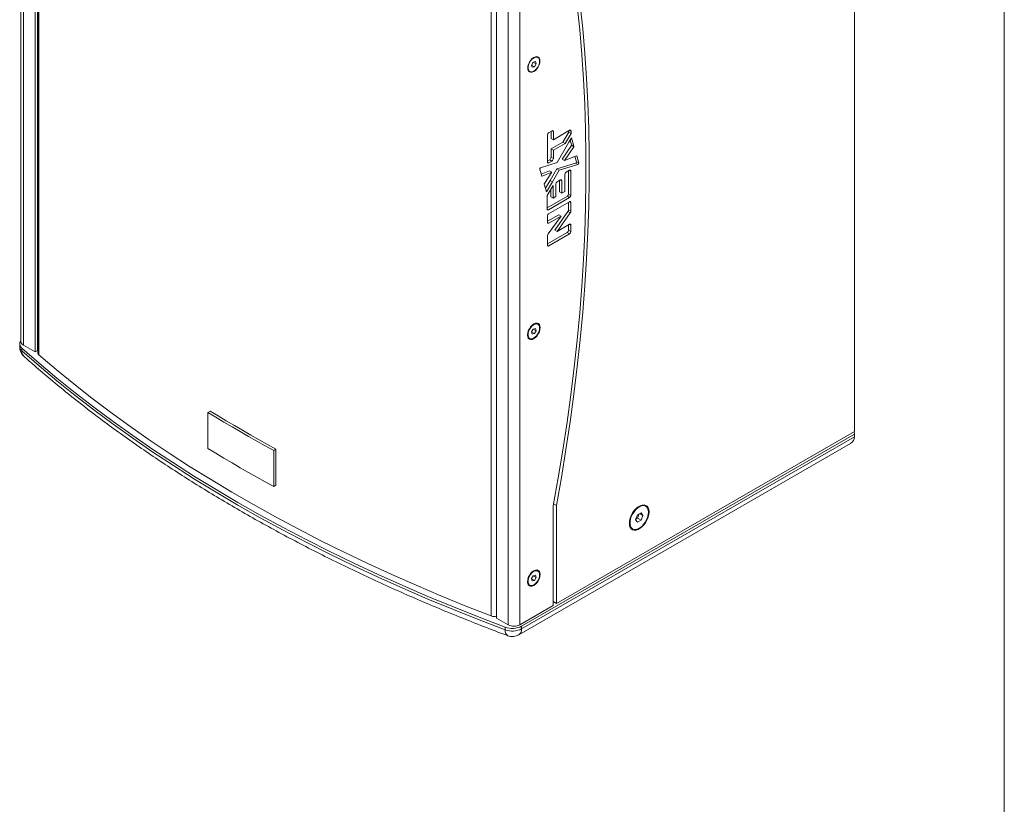
# Model space of a CAD drawing. Units: millimetres. Extents: x 74 to 2910, y 52 to 2015.
# Drawn here: x 2306 to 2908, y 1034 to 1514 of the extents above; entities that cross this region are included whole.
import ezdxf

# ---------------------------------------------------------------- set-up
doc = ezdxf.new("R2010")
doc.units = ezdxf.units.MM
doc.header["$LTSCALE"] = 10

msp = doc.modelspace()

# ---------------------------------------------------------------- linework, layer by layer
at = {"color": 7, "linetype": 'Continuous', "lineweight": 0}
msp.add_line((2908.343, 2015.255), (2908.343, 52.006), dxfattribs=at)
at = {"color": 7, "linetype": 'Continuous', "lineweight": 15}
for p, q in [((2306.685, 1827.791), (2306.685, 1316.759)), ((2315.433, 1820.039), (2315.433, 1310.513)), ((2316.847, 1818.822), (2316.847, 1311.33)), ((2317.083, 1818.619), (2317.083, 1309.691)), ((2816.613, 1773), (2816.613, 1261.846)), ((2597.568, 1147.64), (2597.568, 1658.54)), ((2611.922, 1143.435), (2611.922, 1656.223)), ((2621.522, 1488.164), (2620.151, 1487.837)), ((2621.859, 1486.754), (2621.522, 1488.164)), ((2622.988, 1490.758), (2622.811, 1490.86)), ((2617.811, 1482.2), (2617.988, 1482.098)), ((2620.151, 1487.837), (2619.117, 1486.102)), ((2619.117, 1486.102), (2619.454, 1484.693)), ((2619.144, 1485.989), (2620.825, 1485.019)), ((2619.454, 1484.693), (2620.825, 1485.019)), ((2620.108, 1487.765), (2621.859, 1486.754)), ((2620.825, 1485.019), (2621.859, 1486.754)), ((2631.675, 1445.853), (2629.535, 1444.618)), ((2642.408, 1446.134), (2632.432, 1440.375)), ((2628.778, 1443.306), (2628.778, 1426.695)), ((2631.018, 1441.191), (2631.018, 1445.474)), ((2631.018, 1441.191), (2632.432, 1440.375)), ((2632.432, 1440.375), (2632.432, 1445.416)), ((2638.242, 1438.88), (2641.834, 1445.04)), ((2639.656, 1438.064), (2643.249, 1444.224)), ((2641.834, 1445.04), (2641.834, 1445.803)), ((2641.834, 1445.04), (2643.249, 1444.224)), ((2643.478, 1441.567), (2641.885, 1438.836)), ((2643.562, 1437.29), (2642.698, 1440.229)), ((2643.249, 1444.224), (2643.249, 1445.648)), ((2644.976, 1436.474), (2643.478, 1441.567)), ((2631.024, 1434.713), (2638.242, 1438.88)), ((2631.024, 1434.713), (2632.438, 1433.897)), ((2631.024, 1429.625), (2631.024, 1434.713)), ((2632.438, 1433.897), (2639.656, 1438.064)), ((2632.438, 1428.808), (2632.438, 1433.897)), ((2641.885, 1438.836), (2634.665, 1426.39)), ((2637.911, 1428.401), (2643.481, 1436.937)), ((2638.242, 1438.88), (2639.656, 1438.064)), ((2639.325, 1427.585), (2644.895, 1436.121)), ((2643.481, 1436.937), (2644.895, 1436.121)), ((2643.562, 1437.29), (2644.976, 1436.474)), ((2628.778, 1427.357), (2630.183, 1428.168)), ((2630.183, 1428.168), (2631.597, 1427.352)), ((2631.024, 1429.625), (2632.438, 1428.808)), ((2637.911, 1428.401), (2639.325, 1427.585)), ((2646.498, 1430.53), (2639.325, 1427.585)), ((2646.582, 1426.835), (2645.609, 1430.165)), ((2647.996, 1426.019), (2646.704, 1430.442)), ((2624.087, 1422.255), (2625.304, 1418.109)), ((2634.665, 1426.39), (2624.582, 1423.151)), ((2629.619, 1426.21), (2631.597, 1427.352)), ((2630.482, 1415.377), (2634.639, 1422.459)), ((2634.639, 1422.459), (2646.081, 1425.938)), ((2634.639, 1422.459), (2636.053, 1421.643)), ((2636.053, 1421.643), (2647.495, 1425.122)), ((2646.081, 1425.938), (2647.495, 1425.122)), ((2646.582, 1426.835), (2647.996, 1426.019)), ((2624.983, 1419.202), (2630.064, 1421.29)), ((2625.511, 1418.021), (2631.478, 1420.473)), ((2631.478, 1420.473), (2626.925, 1413.609)), ((2630.064, 1421.29), (2631.478, 1420.473)), ((2631.896, 1414.561), (2636.053, 1421.643)), ((2636.662, 1415.731), (2634.77, 1414.638)), ((2639.426, 1419.114), (2639.426, 1408.677)), ((2642.287, 1421.693), (2640.23, 1420.505)), ((2641.752, 1407.094), (2641.752, 1421.384)), ((2643.166, 1406.278), (2643.166, 1421.185)), ((2626.842, 1413.248), (2628.329, 1408.542)), ((2627.669, 1410.631), (2630.482, 1415.377)), ((2628.329, 1408.542), (2631.896, 1414.561)), ((2632.247, 1412.276), (2628.683, 1406.262)), ((2630.482, 1415.377), (2631.896, 1414.561)), ((2630.833, 1405.349), (2630.833, 1409.889)), ((2632.247, 1404.532), (2632.247, 1412.276)), ((2633.968, 1413.248), (2633.968, 1405.525)), ((2636.127, 1408.405), (2636.127, 1415.422)), ((2637.541, 1407.588), (2637.541, 1415.223)), ((2628.683, 1406.262), (2628.683, 1397.917)), ((2628.683, 1398.675), (2640.994, 1405.783)), ((2629.44, 1397.48), (2642.409, 1404.966)), ((2630.833, 1405.349), (2632.247, 1404.532)), ((2633.968, 1405.525), (2632.247, 1404.532)), ((2636.127, 1408.405), (2637.541, 1407.588)), ((2639.426, 1408.677), (2637.541, 1407.588)), ((2640.994, 1405.783), (2642.409, 1404.966)), ((2641.752, 1407.094), (2643.166, 1406.278)), ((2642.271, 1402.434), (2629.549, 1395.09)), ((2641.736, 1397.441), (2641.736, 1402.125)), ((2643.15, 1396.624), (2643.15, 1401.926)), ((2628.86, 1390.467), (2635.774, 1394.458)), ((2628.86, 1393.896), (2628.86, 1389.805)), ((2637.188, 1393.641), (2629.231, 1382.875)), ((2629.7, 1389.319), (2637.188, 1393.641)), ((2633.295, 1385.035), (2641.387, 1396.452)), ((2634.71, 1384.219), (2642.802, 1395.636)), ((2635.774, 1394.458), (2637.188, 1393.641)), ((2641.387, 1396.452), (2642.802, 1395.636)), ((2641.736, 1397.441), (2643.15, 1396.624)), ((2642.309, 1388.606), (2634.71, 1384.219)), ((2641.736, 1384.926), (2641.736, 1388.275)), ((2643.15, 1384.11), (2643.15, 1388.121)), ((2628.86, 1376.618), (2640.979, 1383.615)), ((2628.86, 1381.854), (2628.86, 1375.86)), ((2629.617, 1375.423), (2642.393, 1382.798)), ((2633.295, 1385.035), (2634.71, 1384.219)), ((2640.979, 1383.615), (2642.393, 1382.798)), ((2641.736, 1384.926), (2643.15, 1384.11)), ((2622.988, 1327.45), (2622.634, 1327.654)), ((2620.151, 1324.529), (2619.117, 1322.794)), ((2619.117, 1322.794), (2619.454, 1321.385)), ((2619.144, 1322.681), (2620.825, 1321.711)), ((2619.454, 1321.385), (2620.825, 1321.711)), ((2620.108, 1324.457), (2621.859, 1323.446)), ((2621.522, 1324.856), (2620.151, 1324.529)), ((2620.825, 1321.711), (2621.859, 1323.446)), ((2621.859, 1323.446), (2621.522, 1324.856)), ((2305.912, 1315.35), (2305.912, 1313.717)), ((2315.433, 1310.513), (2308.149, 1314.718)), ((2617.635, 1318.994), (2617.988, 1318.79)), ((2307.197, 1312.84), (2307.197, 1311.207)), ((2315.433, 1310.513), (2316.847, 1311.33)), ((2317.083, 1312.01), (2316.847, 1312.146)), ((2422.43, 1274.316), (2420.975, 1273.523)), ((2420.975, 1273.523), (2420.975, 1251.477)), ((2613.018, 1142.68), (2816.613, 1260.213)), ((2816.613, 1261.846), (2634.271, 1156.582)), ((2816.613, 1260.213), (2816.385, 1261.714)), ((2816.613, 1260.213), (2816.613, 1258.58)), ((2611.361, 1137.384), (2814.183, 1254.471)), ((2613.018, 1141.047), (2816.613, 1258.58)), ((2462.729, 1251.052), (2461.356, 1250.212)), ((2461.356, 1250.212), (2461.356, 1228.165)), ((2462.729, 1251.052), (2462.729, 1229.005)), ((2462.729, 1229.005), (2461.356, 1228.165)), ((2632.603, 1217.53), (2634.271, 1216.568)), ((2632.362, 1155.235), (2632.362, 1216.23)), ((2634.271, 1156.582), (2634.271, 1216.568)), ((2686.099, 1212.019), (2683.853, 1210.722)), ((2683.978, 1208.752), (2684.998, 1211.383)), ((2685.277, 1211.544), (2687.221, 1210.421)), ((2687.221, 1210.421), (2686.099, 1212.019)), ((2688.976, 1216.053), (2688.622, 1216.257)), ((2683.853, 1210.722), (2682.731, 1207.829)), ((2682.731, 1207.829), (2683.853, 1206.231)), ((2682.833, 1208.091), (2683.978, 1208.752)), ((2683.853, 1206.231), (2686.099, 1207.528)), ((2683.978, 1208.752), (2686.099, 1207.528)), ((2686.099, 1207.528), (2687.221, 1210.421)), ((2680.623, 1202.401), (2680.976, 1202.197)), ((2622.988, 1176.39), (2622.634, 1176.594)), ((2620.151, 1173.469), (2619.117, 1171.734)), ((2619.117, 1171.734), (2619.454, 1170.324)), ((2619.144, 1171.621), (2620.825, 1170.651)), ((2619.454, 1170.324), (2620.825, 1170.651)), ((2620.108, 1173.397), (2621.859, 1172.386)), ((2621.522, 1173.795), (2620.151, 1173.469)), ((2620.825, 1170.651), (2621.859, 1172.386)), ((2621.859, 1172.386), (2621.522, 1173.795)), ((2617.635, 1167.934), (2617.988, 1167.73)), ((2632.362, 1157.684), (2634.271, 1156.582)), ((2632.362, 1157.112), (2632.857, 1157.398)), ((2611.922, 1143.435), (2632.362, 1155.235)), ((2597.568, 1147.64), (2604.851, 1143.435)), ((2603.013, 1140.436), (2603.013, 1142.069)), ((2613.018, 1142.68), (2613.018, 1141.047))]:
    msp.add_line(p, q, dxfattribs=at)
at = {"color": 8, "linetype": 'Continuous', "lineweight": 15}
for p, q in [((2308.149, 1826.414), (2308.149, 1314.718)), ((2317.586, 1818.188), (2317.586, 1308.731)), ((2594.481, 1659.715), (2594.481, 1148.883)), ((2604.851, 1143.435), (2604.851, 1655.981)), ((2631.675, 1445.853), (2632.432, 1445.416)), ((2642.408, 1446.134), (2643.249, 1445.648)), ((2646.532, 1430.541), (2646.704, 1430.442)), ((2628.778, 1426.695), (2629.619, 1426.21)), ((2625.293, 1418.147), (2625.511, 1418.021)), ((2636.662, 1415.73), (2637.541, 1415.223)), ((2642.287, 1421.692), (2643.166, 1421.185)), ((2628.683, 1397.917), (2629.44, 1397.48)), ((2642.271, 1402.434), (2643.15, 1401.926)), ((2628.86, 1389.805), (2629.7, 1389.319)), ((2642.309, 1388.606), (2643.15, 1388.121)), ((2628.86, 1375.86), (2629.617, 1375.423))]:
    msp.add_line(p, q, dxfattribs=at)
at = {"color": 7, "linetype": 'Continuous', "lineweight": 15, "flags": 128}
for points in [[(2646.986, 1522.371), (2648.531, 1507.586), (2649.819, 1492.623), (2650.851, 1477.485), (2651.625, 1462.179), (2652.141, 1446.711), (2652.399, 1431.085), (2652.399, 1415.307), (2652.141, 1399.383), (2651.625, 1383.318), (2650.851, 1367.119), (2649.819, 1350.791), (2648.531, 1334.34), (2646.986, 1317.771), (2645.184, 1301.091), (2643.128, 1284.306), (2640.816, 1267.421), (2638.251, 1250.443), (2635.432, 1233.377), (2632.362, 1216.23)], [(2634.271, 1216.568), (2637.341, 1233.73), (2640.16, 1250.811), (2642.725, 1267.805), (2645.037, 1284.705), (2647.094, 1301.506), (2648.895, 1318.202), (2650.44, 1334.786), (2651.729, 1351.253), (2652.76, 1367.596), (2653.534, 1383.811), (2654.05, 1399.891), (2654.308, 1415.83), (2654.308, 1431.623), (2654.05, 1447.264), (2653.534, 1462.748), (2652.76, 1478.07), (2651.729, 1493.222), (2650.44, 1508.201), (2648.895, 1523.001)], [(2620.488, 1482.141), (2619.527, 1481.733), (2618.632, 1481.644), (2617.863, 1481.882), (2617.273, 1482.429), (2616.902, 1483.249), (2616.776, 1484.285), (2616.902, 1485.468), (2617.273, 1486.716), (2617.863, 1487.944), (2618.632, 1489.069), (2619.527, 1490.014), (2620.488, 1490.715), (2621.449, 1491.124), (2622.344, 1491.212), (2623.113, 1490.975), (2623.703, 1490.428), (2624.074, 1489.608), (2624.2, 1488.571), (2624.074, 1487.389), (2623.703, 1486.141), (2623.113, 1484.912), (2622.344, 1483.787), (2621.449, 1482.842), (2620.488, 1482.141)], [(2623.88, 1487.235), (2623.485, 1485.993), (2622.868, 1484.784), (2622.075, 1483.696), (2621.164, 1482.811), (2620.202, 1482.194), (2619.262, 1481.891), (2618.413, 1481.925), (2617.717, 1482.292), (2617.228, 1482.967), (2616.98, 1483.898), (2616.992, 1485.017), (2617.263, 1486.24), (2617.774, 1487.478), (2618.486, 1488.637), (2619.346, 1489.633), (2620.291, 1490.391), (2621.251, 1490.855), (2622.154, 1490.991), (2622.934, 1490.788), (2623.532, 1490.262), (2623.904, 1489.452), (2624.023, 1488.417), (2623.88, 1487.235)], [(2620.488, 1318.629), (2619.481, 1318.201), (2618.543, 1318.108), (2617.738, 1318.357), (2617.12, 1318.93), (2616.731, 1319.789), (2616.599, 1320.875), (2616.731, 1322.114), (2617.12, 1323.421), (2617.738, 1324.708), (2618.543, 1325.887), (2619.481, 1326.877), (2620.488, 1327.611), (2621.495, 1328.039), (2622.433, 1328.132), (2623.238, 1327.883), (2623.856, 1327.31), (2624.245, 1326.451), (2624.377, 1325.365), (2624.245, 1324.126), (2623.856, 1322.819), (2623.238, 1321.532), (2622.433, 1320.353), (2621.495, 1319.363), (2620.488, 1318.629)], [(2623.88, 1323.927), (2623.485, 1322.685), (2622.868, 1321.475), (2622.075, 1320.388), (2621.164, 1319.503), (2620.202, 1318.886), (2619.262, 1318.583), (2618.413, 1318.617), (2617.717, 1318.984), (2617.228, 1319.659), (2616.98, 1320.59), (2616.992, 1321.709), (2617.263, 1322.932), (2617.774, 1324.17), (2618.486, 1325.329), (2619.346, 1326.325), (2620.291, 1327.083), (2621.251, 1327.547), (2622.154, 1327.683), (2622.934, 1327.48), (2623.532, 1326.954), (2623.904, 1326.144), (2624.023, 1325.109), (2623.88, 1323.927)], [(2307.197, 1312.84), (2317.764, 1303.615), (2328.634, 1294.509), (2339.805, 1285.525), (2351.272, 1276.666), (2363.031, 1267.935), (2375.077, 1259.336), (2387.406, 1250.872), (2400.014, 1242.546), (2412.896, 1234.361), (2426.047, 1226.319), (2439.463, 1218.425), (2453.138, 1210.68), (2467.068, 1203.088), (2481.247, 1195.651), (2495.67, 1188.373), (2510.332, 1181.255), (2525.227, 1174.301), (2540.351, 1167.513), (2555.697, 1160.893), (2571.26, 1154.445), (2587.034, 1148.169), (2603.013, 1142.069)], [(2307.197, 1311.207), (2317.764, 1301.982), (2328.634, 1292.876), (2339.805, 1283.892), (2351.272, 1275.033), (2363.031, 1266.302), (2375.077, 1257.703), (2387.406, 1249.239), (2400.014, 1240.913), (2412.896, 1232.727), (2426.047, 1224.686), (2439.463, 1216.792), (2453.138, 1209.047), (2467.068, 1201.455), (2481.247, 1194.018), (2495.67, 1186.74), (2510.332, 1179.622), (2525.227, 1172.668), (2540.351, 1165.88), (2555.697, 1159.26), (2571.26, 1152.812), (2587.034, 1146.536), (2603.013, 1140.436)], [(2594.481, 1148.883), (2578.958, 1154.974), (2563.637, 1161.232), (2548.522, 1167.656), (2533.62, 1174.244), (2518.936, 1180.992), (2504.474, 1187.899), (2490.241, 1194.961), (2476.24, 1202.178), (2462.478, 1209.545), (2448.959, 1217.061), (2435.687, 1224.723), (2422.667, 1232.528), (2409.905, 1240.472), (2397.405, 1248.555), (2385.17, 1256.772), (2373.206, 1265.12), (2361.516, 1273.597), (2350.105, 1282.2), (2338.977, 1290.925), (2328.136, 1299.77), (2317.586, 1308.731)], [(2461.356, 1250.212), (2456.183, 1253.052), (2451.045, 1255.914), (2445.943, 1258.797), (2440.877, 1261.701), (2435.846, 1264.626), (2430.853, 1267.571), (2425.895, 1270.537), (2420.975, 1273.523)], [(2462.729, 1251.052), (2457.567, 1253.887), (2452.439, 1256.743), (2447.347, 1259.62), (2442.291, 1262.518), (2437.271, 1265.436), (2432.288, 1268.376), (2427.34, 1271.336), (2422.43, 1274.316)], [(2461.356, 1228.165), (2456.183, 1231.006), (2451.045, 1233.868), (2445.943, 1236.75), (2440.877, 1239.654), (2435.846, 1242.579), (2430.853, 1245.524), (2425.895, 1248.49), (2420.975, 1251.477)], [(2678.966, 1205.655), (2679.097, 1207.174), (2679.485, 1208.778), (2680.114, 1210.397), (2680.954, 1211.961), (2681.971, 1213.401), (2683.119, 1214.654), (2684.348, 1215.665), (2685.604, 1216.39), (2686.833, 1216.798), (2687.981, 1216.871), (2688.998, 1216.605), (2689.839, 1216.012), (2690.467, 1215.118), (2690.855, 1213.962), (2690.987, 1212.595), (2690.855, 1211.076), (2690.467, 1209.472), (2689.839, 1207.852), (2688.998, 1206.289), (2687.981, 1204.849), (2686.833, 1203.596), (2685.604, 1202.585), (2684.348, 1201.86), (2683.119, 1201.452), (2681.971, 1201.379), (2680.954, 1201.645), (2680.114, 1202.238), (2679.485, 1203.132), (2679.097, 1204.288), (2678.966, 1205.655)], [(2690.633, 1212.391), (2690.501, 1210.91), (2690.11, 1209.346), (2689.48, 1207.772), (2688.638, 1206.26), (2687.626, 1204.883), (2686.49, 1203.704), (2685.282, 1202.779), (2684.061, 1202.15), (2682.882, 1201.848), (2681.802, 1201.886), (2680.869, 1202.262), (2680.129, 1202.959), (2679.615, 1203.944), (2679.352, 1205.172), (2679.352, 1206.585), (2679.615, 1208.116), (2680.129, 1209.695), (2680.869, 1211.246), (2681.802, 1212.699), (2682.882, 1213.985), (2684.061, 1215.043), (2685.282, 1215.825), (2686.49, 1216.293), (2687.626, 1216.426), (2688.638, 1216.218), (2689.48, 1215.678), (2690.11, 1214.832), (2690.501, 1213.719), (2690.633, 1212.391)], [(2620.488, 1167.569), (2619.481, 1167.141), (2618.543, 1167.048), (2617.738, 1167.297), (2617.12, 1167.87), (2616.731, 1168.729), (2616.599, 1169.815), (2616.731, 1171.054), (2617.12, 1172.361), (2617.738, 1173.648), (2618.543, 1174.827), (2619.481, 1175.817), (2620.488, 1176.551), (2621.495, 1176.979), (2622.433, 1177.072), (2623.238, 1176.823), (2623.856, 1176.25), (2624.245, 1175.391), (2624.377, 1174.305), (2624.245, 1173.066), (2623.856, 1171.759), (2623.238, 1170.472), (2622.433, 1169.293), (2621.495, 1168.303), (2620.488, 1167.569)], [(2623.88, 1172.867), (2623.485, 1171.625), (2622.868, 1170.415), (2622.075, 1169.328), (2621.164, 1168.442), (2620.202, 1167.826), (2619.262, 1167.523), (2618.413, 1167.557), (2617.717, 1167.924), (2617.228, 1168.599), (2616.98, 1169.53), (2616.992, 1170.649), (2617.263, 1171.872), (2617.774, 1173.11), (2618.486, 1174.269), (2619.346, 1175.265), (2620.291, 1176.023), (2621.251, 1176.487), (2622.154, 1176.623), (2622.934, 1176.42), (2623.532, 1175.894), (2623.904, 1175.084), (2624.023, 1174.049), (2623.88, 1172.867)]]:
    msp.add_lwpolyline(points, dxfattribs=at)
at = {"color": 7, "linetype": 'Continuous', "lineweight": 15}
for centre, radius, start, end in [((2631.97, 1445.491), 0.468, 350.785652, 129.203941), ((2642.736, 1445.731), 0.519, 350.786811, 129.203059), ((2630.422, 1443.232), 1.646, 122.605168, 177.394717), ((2643.11, 1437.209), 0.46, 323.793789, 10.195415), ((2644.524, 1436.392), 0.46, 323.793789, 10.195415), ((2629.198, 1429.708), 1.827, 302.605025, 357.394819), ((2630.612, 1428.892), 1.827, 302.605025, 357.394819), ((2646.567, 1430.407), 0.141, 14.144633, 119.459355), ((2624.915, 1422.382), 0.837, 113.401585, 188.714493), ((2629.29, 1426.612), 0.519, 170.786366, 309.203349), ((2642.63, 1421.272), 0.543, 350.786398, 129.202404), ((2645.756, 1426.708), 0.836, 292.878077, 8.730222), ((2647.17, 1425.892), 0.836, 292.878077, 8.730222), ((2625.441, 1418.144), 0.141, 194.265277, 299.481114), ((2637.005, 1415.31), 0.543, 350.786853, 129.202349), ((2641.17, 1419.034), 1.746, 122.605671, 177.394058), ((2627.291, 1413.335), 0.458, 143.207036, 190.926828), ((2635.71, 1413.169), 1.745, 122.605716, 177.39454), ((2640.107, 1407.169), 1.646, 302.605173, 357.394625), ((2641.522, 1406.353), 1.646, 302.605173, 357.394625), ((2629.145, 1397.842), 0.468, 170.785726, 309.202746), ((2642.614, 1402.013), 0.543, 350.786421, 129.202976), ((2630.356, 1393.828), 1.498, 122.605622, 177.394504), ((2639.947, 1397.516), 1.791, 323.550973, 357.590785), ((2641.361, 1396.699), 1.791, 323.550973, 357.590785), ((2629.372, 1389.722), 0.519, 170.785411, 309.204303), ((2642.638, 1388.204), 0.519, 350.786987, 129.202573), ((2630.661, 1381.776), 1.803, 142.450657, 177.509519), ((2640.092, 1385.001), 1.646, 302.605468, 357.394417), ((2641.506, 1384.185), 1.646, 302.605468, 357.394417), ((2629.321, 1375.785), 0.468, 170.785652, 309.203941), ((2621.605, 1325.53), 2.36, 64.148664, 123.376957), ((2619.059, 1320.997), 2.458, 177.912584, 234.572796), ((2313.912, 1313.717), 8, 180, 228.284249), ((2309.05, 1315.326), 3.101, 139.722739, 233.297557), ((2309.187, 1317.008), 2.515, 185.694612, 245.625739), ((2318.372, 1309.756), 1.291, 182.845871, 232.466207), ((2621.605, 1174.47), 2.36, 64.144032, 123.381886), ((2619.059, 1169.937), 2.458, 177.912336, 234.572647), ((2596.15, 1153.486), 4.896, 250.078939, 286.841611), ((2607.316, 1153.839), 12.532, 249.918771, 297.068538), ((2607.316, 1152.206), 12.532, 249.918771, 297.068538), ((2608.387, 1150.259), 7.685, 242.609613, 297.390387), ((2607.362, 1144.313), 8, 249.502392, 299.997312)]:
    msp.add_arc(centre, radius, start, end, dxfattribs=at)
at = {"color": 8, "linetype": 'Continuous', "lineweight": 15}
for centre, radius, start, end in [((2309.264, 1313.849), 3.354, 182.248143, 231.967679), ((2311.645, 1310.985), 4.453, 177.138842, 226.697838), ((2606.544, 1139.807), 3.587, 169.89261, 236.385295), ((2609.047, 1140.638), 3.993, 305.426698, 5.885391)]:
    msp.add_arc(centre, radius, start, end, dxfattribs=at)
at = {"color": 7, "linetype": 'Continuous', "lineweight": 15}
msp.add_ellipse((2808.318, 1260.322), major_axis=(7.843, -3.773), ratio=0.7152301, start_param=5.8291166, end_param=6.614596, dxfattribs=at)
msp.add_open_spline([(2308.589, 1307.746), (2310.304, 1306.226), (2315.274, 1301.823), (2323.7, 1294.616), (2333.949, 1286.161), (2344.458, 1277.817), (2355.22, 1269.583), (2366.233, 1261.463), (2377.492, 1253.459), (2388.994, 1245.574), (2400.736, 1237.81), (2412.713, 1230.169), (2424.922, 1222.655), (2437.358, 1215.269), (2450.018, 1208.013), (2462.898, 1200.89), (2475.994, 1193.902), (2489.301, 1187.052), (2502.815, 1180.34), (2516.532, 1173.77), (2530.447, 1167.343), (2544.557, 1161.061), (2558.856, 1154.927), (2573.34, 1148.941), (2587.748, 1143.21), (2598.195, 1139.204), (2603.736, 1137.128), (2604.56, 1136.819)], degree=3, knots=[0, 0, 0, 0, 0.0222976, 0.0645911, 0.1068867, 0.1491853, 0.1914863, 0.2337894, 0.2760939, 0.3183996, 0.360706, 0.4030128, 0.4453196, 0.4876262, 0.5299323, 0.5722378, 0.6145423, 0.6568459, 0.6991483, 0.7414495, 0.7837494, 0.8260479, 0.8683449, 0.9106404, 0.9529344, 0.9930011, 1, 1, 1, 1], dxfattribs=at)

doc.saveas('drawing.dxf')
